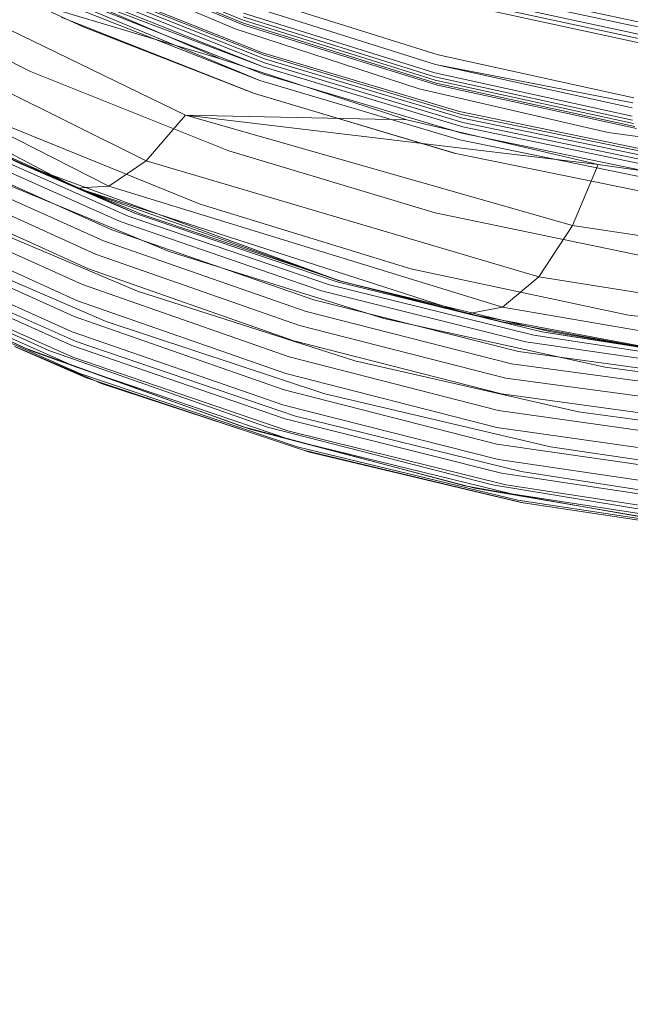
# Model space of a CAD drawing. Extents: x -769 to 0, y -275 to 68.
# Drawn here: x -482 to -471, y -141 to -123 of the extents above; entities that cross this region are included whole.
import ezdxf

# ---------------------------------------------------------------- set-up
doc = ezdxf.new("R2010")
doc.units = 0
doc.header["$MEASUREMENT"] = 0
doc.header["$PDMODE"] = 64
doc.styles.get("Standard").update_dxf_attribs({"font": 'Helvetica LT 57 Condensed_0.ttf'})
doc.dimstyles.new('FEET-METERS', dxfattribs={"dimtxt": 12, "dimasz": 7, "dimexe": 3, "dimexo": 3, "dimgap": 3, "dimtad": 0, "dimdec": 1, "dimzin": 3, "dimdsep": 46, "dimlunit": 4, "dimtxsty": 'Standard', "dimcen": 0.09, "dimadec": 0, "dimazin": 0, "dimtfac": 2, "dimtdec": 1, "dimtofl": 0, "dimtmove": 0, "dimatfit": 3, "dimfxl": 1, "dimfrac": 2, "dimtolj": 1, "dimtzin": 3, "dimarcsym": 0})

# ---------------------------------------------------------------- blocks, each defined once
blk = doc.blocks.new('*D108')
at = {"color": 0, "lineweight": -2, "transparency": 16777216}
for p, q in [((-515.329, 12.268), (-623.12, 12.268)), ((-620.12, 5.268), (-620.12, -56.069)), ((-620.12, -268.496), (-620.12, -149.935)), ((-468.822, -275.496), (-623.12, -275.496))]:
    blk.add_line(p, q, dxfattribs=at)
at = {"color": 0, "lineweight": 0, "transparency": 16777216}
for points in [[(-621.286, 5.268), (-618.953, 5.268), (-620.12, 12.268)], [(-621.286, -268.496), (-618.953, -268.496), (-620.12, -275.496)]]:
    blk.add_solid(points, dxfattribs=at)
at = {"layer": 'DEFPOINTS', "color": 0, "lineweight": 0, "transparency": 16777216}
for p in [(-512.329, 12.268), (-620.12, -275.496), (-465.822, -275.496)]:
    blk.add_point(p, dxfattribs=at)
at = {"color": 0, "lineweight": 0, "transparency": 16777216, "insert": (-620.12, -103.002), "char_height": 12, "attachment_point": 5, "rotation": 90}
blk.add_mtext('\\A1;24\'-0" [7.3M]', dxfattribs=at)
blk = doc.blocks.new('A$C6B1573EE')
at = {"color": 0, "linetype": 'Continuous', "lineweight": 0}
for p, q in [((-33.846, -17.547), (-40.326, -14.403)), ((-33.218, -16.532), (-40.326, -14.403)), ((-32.81, -15.836), (-36.143, -14.466)), ((-36.139, -14.52), (-32.8, -15.891)), ((-36.143, -14.638), (-32.95, -15.995)), ((-32.78, -15.93), (-36.125, -14.558)), ((-36.125, -14.558), (-32.78, -15.93)), ((-40.056, -15.037), (-36.644, -16.763)), ((-32.46, -16.422), (-35.875, -15.065)), ((-35.875, -15.065), (-32.46, -16.422)), ((-34.557, -18.37), (-41.145, -15.106)), ((-37.545, -15.097), (-35.692, -15.957)), ((-33.218, -16.532), (-36.456, -15.15)), ((-35.855, -15.237), (-32.422, -16.607)), ((-35.854, -15.108), (-32.433, -16.468)), ((-35.849, -15.168), (-32.421, -16.534)), ((-25.366, -15.933), (-28.79, -15.203)), ((-32.462, -16.802), (-35.915, -15.431)), ((-32.431, -16.682), (-35.89, -15.371)), ((-35.871, -15.308), (-32.431, -16.682)), ((-32.714, -15.387), (-29.294, -16.458)), ((-32.714, -15.387), (-29.294, -16.458)), ((-25.486, -16.128), (-28.922, -15.389)), ((-25.428, -16.013), (-28.856, -15.278)), ((-36.233, -18.638), (-42.212, -15.517)), ((-35.231, -18.825), (-41.856, -15.459)), ((-35.976, -15.557), (-32.509, -16.926)), ((-35.976, -15.557), (-32.509, -16.926)), ((-32.509, -16.926), (-35.944, -15.496)), ((-29.338, -16.633), (-32.773, -15.555)), ((-28.979, -15.53), (-25.532, -16.276)), ((-25.532, -16.276), (-28.979, -15.53)), ((-25.512, -16.202), (-28.954, -15.46)), ((-36.09, -15.781), (-32.603, -17.16)), ((-29.353, -16.856), (-32.811, -15.776)), ((-29.354, -16.787), (-32.805, -15.707)), ((-35.692, -15.957), (-32.621, -17.154)), ((-29.345, -16.916), (-32.81, -15.836)), ((-32.8, -15.891), (-29.328, -16.971)), ((-29.303, -17.01), (-32.78, -15.93)), ((-32.78, -15.93), (-29.303, -17.01)), ((-29.635, -17.074), (-32.95, -15.995)), ((-28.906, -17.484), (-32.46, -16.422)), ((-32.46, -16.422), (-28.906, -17.484)), ((-32.433, -16.468), (-28.872, -17.533)), ((-29.294, -16.458), (-25.766, -17.233)), ((-29.294, -16.458), (-25.766, -17.233)), ((-29.858, -17.631), (-33.218, -16.532)), ((-32.422, -16.607), (-28.847, -17.68)), ((-32.421, -16.534), (-28.853, -17.603)), ((-29.338, -16.633), (-25.794, -17.413)), ((-29.338, -16.633), (-25.784, -17.327)), ((-36.644, -16.763), (-33.066, -18.191)), ((-32.462, -16.802), (-28.868, -17.874)), ((-32.431, -16.682), (-28.849, -17.759)), ((-25.794, -17.568), (-29.354, -16.787)), ((-32.509, -16.926), (-28.901, -17.995)), ((-32.509, -16.926), (-28.901, -17.995)), ((-25.785, -17.637), (-29.353, -16.856)), ((-25.77, -17.696), (-29.345, -16.916)), ((-29.328, -16.971), (-25.746, -17.75)), ((-25.714, -17.789), (-29.303, -17.01)), ((-29.303, -17.01), (-25.714, -17.789)), ((-32.621, -17.154), (-29.003, -18.23)), ((-32.603, -17.16), (-28.973, -18.237)), ((-29.635, -17.074), (-26.227, -17.86)), ((-33.846, -17.547), (-34.557, -18.37)), ((-33.846, -17.547), (-26.872, -19.538)), ((-29.858, -17.631), (-33.846, -17.547)), ((-26.404, -18.435), (-33.846, -17.547)), ((-25.235, -18.239), (-28.906, -17.484)), ((-28.906, -17.484), (-25.235, -18.239)), ((-25.192, -18.291), (-28.872, -17.533)), ((-37.243, -17.669), (-33.586, -19.151)), ((-26.404, -18.435), (-29.858, -17.631)), ((-25.164, -18.365), (-28.853, -17.603)), ((-28.847, -17.68), (-25.15, -18.447)), ((-35.028, -19.464), (-38.569, -17.888)), ((-34.883, -19.365), (-38.421, -17.799)), ((-34.749, -19.322), (-38.289, -17.765)), ((-38.179, -17.785), (-34.749, -19.322)), ((-36.831, -18.418), (-38.179, -17.785)), ((-25.152, -18.637), (-28.868, -17.874)), ((-25.145, -18.529), (-28.849, -17.759)), ((-24.735, -18.069), (-26.227, -17.86)), ((-35.178, -19.616), (-38.728, -18.027)), ((-28.901, -17.995), (-25.172, -18.753)), ((-28.901, -17.995), (-25.172, -18.753)), ((-35.327, -19.814), (-38.89, -18.212)), ((-36.831, -18.418), (-37.181, -18.232)), ((-33.066, -18.191), (-29.344, -19.31)), ((-29.003, -18.23), (-25.251, -18.998)), ((-28.973, -18.237), (-25.223, -19.002)), ((-35.469, -20.05), (-39.051, -18.435)), ((-36.831, -18.418), (-35.798, -18.865)), ((-36.47, -18.551), (-36.831, -18.418)), ((-36.831, -18.418), (-35.902, -18.805)), ((-36.831, -18.418), (-34.749, -19.322)), ((-34.557, -18.37), (-35.231, -18.825)), ((-27.479, -20.46), (-34.557, -18.37)), ((-26.404, -18.435), (-26.872, -19.538)), ((-24.735, -18.671), (-26.404, -18.435)), ((-37.864, -18.468), (-34.142, -20.003)), ((-31.215, -20.479), (-36.47, -18.551)), ((-35.597, -20.316), (-39.202, -18.688)), ((-35.798, -18.865), (-36.233, -18.638)), ((-35.902, -18.805), (-34.629, -19.335)), ((-35.708, -20.6), (-39.339, -18.959)), ((-35.798, -18.865), (-35.644, -18.854)), ((-34.322, -19.339), (-35.798, -18.865)), ((-35.542, -18.955), (-35.798, -18.865)), ((-35.644, -18.854), (-35.231, -18.825)), ((-31.327, -20.442), (-35.542, -18.955)), ((-28.13, -21.009), (-35.231, -18.825)), ((-38.484, -19.129), (-34.714, -20.716)), ((-33.586, -19.151), (-29.783, -20.314)), ((-35.796, -20.891), (-39.455, -19.239)), ((-34.749, -19.322), (-31.112, -20.552)), ((-34.629, -19.335), (-31.024, -20.544)), ((-29.344, -19.31), (-25.5, -20.108)), ((-31.394, -20.714), (-35.028, -19.464)), ((-31.251, -20.605), (-34.883, -19.365)), ((-29.193, -20.988), (-34.322, -19.339)), ((-35.859, -21.177), (-39.548, -19.516)), ((-39.08, -19.627), (-35.28, -21.263)), ((-31.536, -20.877), (-35.178, -19.616)), ((-26.872, -19.538), (-27.479, -20.46)), ((-24.735, -19.855), (-26.872, -19.538)), ((-35.894, -21.449), (-39.613, -19.781)), ((-31.671, -21.087), (-35.327, -19.814)), ((-36.742, -21.746), (-40.516, -19.997)), ((-36.63, -21.792), (-40.435, -20.039)), ((-35.901, -21.696), (-39.648, -20.023)), ((-39.631, -19.944), (-35.82, -21.625)), ((-34.142, -20.003), (-30.273, -21.213)), ((-36.313, -21.788), (-40.116, -20.069)), ((-31.793, -21.335), (-35.469, -20.05)), ((-35.879, -21.909), (-39.652, -20.233)), ((-31.898, -21.612), (-35.597, -20.316)), ((-29.783, -20.314), (-25.858, -21.15)), ((-35.83, -22.08), (-39.624, -20.404)), ((-39.567, -20.529), (-35.753, -22.203)), ((-31.077, -20.53), (-31.327, -20.442)), ((-31.077, -20.53), (-31.215, -20.479)), ((-31.112, -20.552), (-27.424, -21.45)), ((-31.077, -20.53), (-31.02, -20.545)), ((-31.024, -20.544), (-31.077, -20.53)), ((-30.696, -20.626), (-31.024, -20.544)), ((-31.024, -20.544), (-30.983, -20.557)), ((-31.024, -20.544), (-31.024, -20.544)), ((-31.02, -20.545), (-30.816, -20.598)), ((-30.983, -20.557), (-27.64, -21.361)), ((-27.479, -20.46), (-28.13, -21.009)), ((-24.735, -20.895), (-27.479, -20.46)), ((-31.982, -21.905), (-35.708, -20.6)), ((-34.714, -20.716), (-30.796, -21.973)), ((-27.711, -21.634), (-31.394, -20.714)), ((-27.569, -21.513), (-31.251, -20.605)), ((-30.816, -20.598), (-28.757, -21.128)), ((-28.137, -21.272), (-30.696, -20.626)), ((-32.04, -22.204), (-35.796, -20.891)), ((-27.846, -21.807), (-31.536, -20.877)), ((-27.967, -22.028), (-31.671, -21.087)), ((-28.757, -21.128), (-29.193, -20.988)), ((-28.674, -21.112), (-28.13, -21.009)), ((-24.735, -21.59), (-28.13, -21.009)), ((-32.072, -22.497), (-35.859, -21.177)), ((-35.28, -21.263), (-31.333, -22.567)), ((-30.273, -21.213), (-26.283, -22.089)), ((-28.757, -21.128), (-28.674, -21.112)), ((-28.107, -21.249), (-28.757, -21.128)), ((-28.137, -21.272), (-28.757, -21.128)), ((-27.642, -21.361), (-28.137, -21.272)), ((-25.153, -21.798), (-28.107, -21.249)), ((-21.836, -21.649), (-25.858, -21.15)), ((-32.077, -22.773), (-35.894, -21.449)), ((-28.071, -22.286), (-31.793, -21.335)), ((-25.326, -21.777), (-27.642, -21.361)), ((-27.64, -21.361), (-27.283, -21.447)), ((-27.64, -21.361), (-27.64, -21.361)), ((-24.735, -21.869), (-27.424, -21.45)), ((-25.186, -21.802), (-27.424, -21.45)), ((-27.283, -21.447), (-25.43, -21.761)), ((-35.82, -21.625), (-31.864, -22.971)), ((-28.151, -22.571), (-31.898, -21.612)), ((-24.735, -22.062), (-27.711, -21.634)), ((-24.735, -21.943), (-27.569, -21.513)), ((-36.93, -21.716), (-35.653, -22.272)), ((-35.512, -22.319), (-36.927, -21.717)), ((-32.829, -23.16), (-36.742, -21.746)), ((-32.684, -23.205), (-36.63, -21.792)), ((-32.369, -23.171), (-36.313, -21.788)), ((-32.054, -23.022), (-35.901, -21.696)), ((-24.735, -22.235), (-27.846, -21.807)), ((-32.004, -23.235), (-35.879, -21.909)), ((-28.207, -22.872), (-31.982, -21.905)), ((-30.796, -21.973), (-26.759, -22.891)), ((-31.93, -23.404), (-35.83, -22.08)), ((-24.735, -22.464), (-27.967, -22.028)), ((-22.198, -22.623), (-26.283, -22.089)), ((-35.753, -22.203), (-31.833, -23.523)), ((-35.653, -22.272), (-32.697, -23.259)), ((-35.369, -22.38), (-35.512, -22.319)), ((-28.235, -23.176), (-32.04, -22.204)), ((-24.735, -22.737), (-28.071, -22.286)), ((-32.692, -23.261), (-35.369, -22.38)), ((-28.235, -23.473), (-32.072, -22.497)), ((-31.333, -22.567), (-27.269, -23.526)), ((-24.735, -23.038), (-28.151, -22.571)), ((-28.207, -23.75), (-32.077, -22.773)), ((-24.735, -23.355), (-28.207, -22.872)), ((-28.152, -23.998), (-32.054, -23.022)), ((-31.864, -22.971), (-27.794, -23.97)), ((-22.632, -23.461), (-26.759, -22.891)), ((-28.811, -24.228), (-32.829, -23.16)), ((-28.633, -24.267), (-32.684, -23.205)), ((-28.314, -24.207), (-32.369, -23.171)), ((-28.073, -24.208), (-32.004, -23.235)), ((-24.735, -23.674), (-28.235, -23.176)), ((-32.697, -23.259), (-32.696, -23.26)), ((-32.696, -23.26), (-31.718, -23.586)), ((-31.665, -23.599), (-32.692, -23.261)), ((-27.972, -24.372), (-31.93, -23.404)), ((-31.833, -23.523), (-27.853, -24.484)), ((-31.718, -23.586), (-27.757, -24.531)), ((-24.735, -23.982), (-28.235, -23.473)), ((-23.12, -24.135), (-27.269, -23.526)), ((-31.611, -23.617), (-31.665, -23.599)), ((-27.796, -24.525), (-31.611, -23.617)), ((-24.735, -24.266), (-28.207, -23.75)), ((-24.735, -24.515), (-28.152, -23.998)), ((-23.644, -24.617), (-27.794, -23.97)), ((-24.726, -24.946), (-28.811, -24.228)), ((-24.516, -24.973), (-28.633, -24.267)), ((-24.186, -24.891), (-28.314, -24.207)), ((-24.735, -24.719), (-28.073, -24.208)), ((-24.735, -24.87), (-27.972, -24.372)), ((-24.735, -24.961), (-27.853, -24.484)), ((-27.756, -24.531), (-27.796, -24.525)), ((-27.757, -24.531), (-27.72, -24.54)), ((-27.757, -24.531), (-27.757, -24.531)), ((-23.971, -25.104), (-27.756, -24.531)), ((-27.72, -24.54), (-24.735, -24.989))]:
    blk.add_line(p, q, dxfattribs=at)
blk = doc.blocks.new('B311288r0')
at = {"lineweight": 0}
blk.add_blockref('A$C6B1573EE', (-5.14, 254.074), dxfattribs=at)

msp = doc.modelspace()

# ---------------------------------------------------------------- block references
at = {"lineweight": 0}
msp.add_blockref('B311288r0', (-439.719, -361.197), dxfattribs=at)

# ---------------------------------------------------------------- dimensions: what is measured, and where the dimension line sits
dim = msp.add_linear_dim(base=(-620.12, -275.496), p1=(-512.329, 12.268), p2=(-465.822, -275.496), angle=90, dimstyle='FEET-METERS', dxfattribs=at)
dim.commit()
dim.dimension.update_dxf_attribs({"geometry": '*D108', "text_midpoint": (-620.12, -103.002), "dimtype": 160})

doc.saveas('drawing.dxf')
